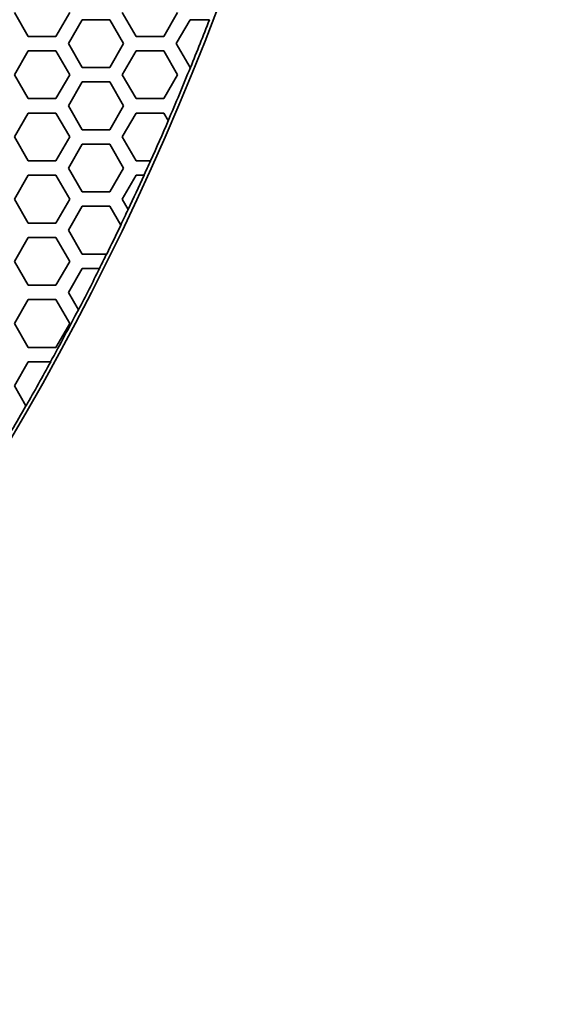
# Model space of a CAD drawing. Units: millimetres. Extents: x 14 to 1080, y -49 to 580.
# Drawn here: x 278 to 300, y 323 to 364 of the extents above; entities that cross this region are included whole.
import ezdxf

# ---------------------------------------------------------------- set-up
doc = ezdxf.new("R2010")
doc.units = ezdxf.units.MM
doc.header["$LTSCALE"] = 2
doc.layers.add('Dimension (ISO)', color=7, linetype='Continuous', lineweight=18)
doc.layers.add('Visible (ISO)', color=7, linetype='Continuous', lineweight=35)
doc.styles.add('Note Text (ISO)', font='arial.ttf')
doc.dimstyles.new('ISO FOR MARKETING', dxfattribs={"dimscale": 2, "dimtxt": 2.5, "dimasz": 2.5, "dimexe": 3.175, "dimexo": 2, "dimgap": 0.762, "dimtad": 1, "dimrnd": 1e-08, "dimdsep": 46, "dimtxsty": 'Note Text (ISO)', "dimcen": 0.09, "dimdle": 10, "dimclrd": 256, "dimclre": 256, "dimclrt": 256, "dimazin": 2, "dimtfac": 1.40208, "dimtdec": 1, "dimtmove": 0, "dimatfit": 3, "dimfxl": 1, "dimtolj": 1, "dimtzin": 0, "dimlwd": -1, "dimlwe": -1, "dimarcsym": 0})

# ---------------------------------------------------------------- blocks, each defined once
blk = doc.blocks.new('*D12')
at = {"layer": 'Defpoints', "color": 0, "transparency": 16777216}
for p in [(260.685, 489.359), (89.858, 324.704)]:
    blk.add_point(p, dxfattribs=at)
at = {"layer": 'Dimension (ISO)', "transparency": 16777216}
for p, q in [((298.622, 525.925), (264.285, 492.829)), ((175.092, 407.032), (175.452, 407.032)), ((175.272, 406.852), (175.272, 407.212))]:
    blk.add_line(p, q, dxfattribs=at)
blk.add_solid([(263.707, 493.429), (264.864, 492.229), (260.685, 489.359)], dxfattribs=at)
at = {"layer": 'Dimension (ISO)', "transparency": 16777216, "char_height": 5, "attachment_point": 1, "rotation": 43.946, "style": 'Note Text (ISO)'}
for s, insert in [('\\A1;∅237.26 mm', (264.187, 502.332)), ('\\A1;∅9.34 in', (275.08, 501.118))]:
    blk.add_mtext(s, dxfattribs=dict(at, insert=insert))

msp = doc.modelspace()

# ---------------------------------------------------------------- linework, layer by layer
at = {"layer": 'Visible (ISO)'}
for p, q in [((278.286, 363.732), (277.709, 364.732)), ((280.018, 364.732), (279.441, 363.732)), ((282.79, 363.732), (282.213, 364.732)), ((284.522, 364.732), (283.945, 363.732)), ((279.961, 363.432), (280.539, 364.432)), ((280.539, 364.432), (281.693, 364.432)), ((281.693, 364.432), (282.271, 363.432)), ((284.465, 363.432), (285.043, 364.432)), ((285.043, 364.432), (285.85, 364.432)), ((285.85, 364.432), (285.855, 364.432)), ((279.441, 363.732), (278.286, 363.732)), ((280.539, 362.432), (279.961, 363.432)), ((282.271, 363.432), (281.693, 362.432)), ((283.945, 363.732), (282.79, 363.732)), ((285.043, 362.432), (284.465, 363.432)), ((277.709, 362.132), (278.286, 363.132)), ((278.286, 363.132), (279.441, 363.132)), ((279.441, 363.132), (280.018, 362.132)), ((282.213, 362.132), (282.79, 363.132)), ((282.79, 363.132), (283.945, 363.132)), ((283.945, 363.132), (284.522, 362.132)), ((278.286, 361.132), (277.709, 362.132)), ((280.018, 362.132), (279.441, 361.132)), ((281.693, 362.432), (280.539, 362.432)), ((282.79, 361.132), (282.213, 362.132)), ((284.522, 362.132), (283.945, 361.132)), ((285.058, 362.432), (285.043, 362.432)), ((285.064, 362.432), (285.058, 362.432)), ((279.961, 360.832), (280.539, 361.832)), ((280.539, 361.832), (281.693, 361.832)), ((281.693, 361.832), (282.271, 360.832)), ((279.441, 361.132), (278.286, 361.132)), ((283.945, 361.132), (282.79, 361.132)), ((277.709, 359.532), (278.286, 360.532)), ((278.286, 360.532), (279.441, 360.532)), ((279.441, 360.532), (280.018, 359.532)), ((280.539, 359.832), (279.961, 360.832)), ((282.271, 360.832), (281.693, 359.832)), ((282.213, 359.532), (282.79, 360.532)), ((282.79, 360.532), (283.945, 360.532)), ((283.945, 360.532), (284.13, 360.212)), ((284.13, 360.212), (284.133, 360.206)), ((281.693, 359.832), (280.539, 359.832)), ((278.286, 358.532), (277.709, 359.532)), ((280.018, 359.532), (279.441, 358.532)), ((282.79, 358.532), (282.213, 359.532)), ((279.961, 358.232), (280.539, 359.232)), ((280.539, 359.232), (281.693, 359.232)), ((281.693, 359.232), (282.271, 358.232)), ((279.441, 358.532), (278.286, 358.532)), ((283.392, 358.532), (282.79, 358.532)), ((283.398, 358.532), (283.392, 358.532)), ((280.539, 357.232), (279.961, 358.232)), ((282.271, 358.232), (281.693, 357.232)), ((277.709, 356.932), (278.286, 357.932)), ((278.286, 357.932), (279.441, 357.932)), ((279.441, 357.932), (280.018, 356.932)), ((282.213, 356.932), (282.79, 357.932)), ((282.79, 357.932), (283.121, 357.932)), ((283.121, 357.932), (283.127, 357.932)), ((281.693, 357.232), (280.539, 357.232)), ((278.286, 355.932), (277.709, 356.932)), ((280.018, 356.932), (279.441, 355.932)), ((282.46, 356.505), (282.213, 356.932)), ((279.961, 355.632), (280.539, 356.632)), ((280.539, 356.632), (281.693, 356.632)), ((281.693, 356.632), (282.147, 355.846)), ((282.463, 356.499), (282.46, 356.505)), ((279.441, 355.932), (278.286, 355.932)), ((280.539, 354.632), (279.961, 355.632)), ((282.147, 355.846), (282.15, 355.841)), ((277.709, 354.332), (278.286, 355.332)), ((278.286, 355.332), (279.441, 355.332)), ((279.441, 355.332), (280.018, 354.332)), ((278.286, 353.332), (277.709, 354.332)), ((280.018, 354.332), (279.441, 353.332)), ((281.557, 354.632), (280.539, 354.632)), ((281.562, 354.632), (281.557, 354.632)), ((279.961, 353.032), (280.539, 354.032)), ((280.539, 354.032), (281.259, 354.032)), ((281.259, 354.032), (281.265, 354.032)), ((279.441, 353.332), (278.286, 353.332)), ((277.709, 351.732), (278.286, 352.732)), ((278.286, 352.732), (279.441, 352.732)), ((279.441, 352.732), (280.018, 351.732)), ((280.379, 352.308), (279.961, 353.032)), ((280.382, 352.303), (280.379, 352.308)), ((278.286, 350.732), (277.709, 351.732)), ((280.018, 351.732), (279.441, 350.732)), ((279.441, 350.732), (278.286, 350.732)), ((277.709, 349.132), (278.286, 350.132)), ((278.286, 350.132), (279.217, 350.132)), ((279.217, 350.132), (279.223, 350.132)), ((278.191, 348.297), (277.709, 349.132)), ((278.194, 348.291), (278.191, 348.297))]:
    msp.add_line(p, q, dxfattribs=at)
msp.add_circle((175.272, 407.032), 118.631, dxfattribs=at)
for radius, start, end in [(118.505, 337.89194, 338.93187), (118.5, 336.72732, 337.89091), (118.505, 335.84135, 336.72543), (118.5, 335.52186, 335.84022), (118.505, 334.75958, 335.52302), (118.5, 334.40896, 334.76134), (118.505, 333.75729, 334.40723), (118.5, 333.43214, 333.75604), (118.505, 332.49488, 333.43341), (118.5, 331.30357, 332.49649), (118.505, 330.28552, 331.30496), (118.5, 329.13078, 330.287)]:
    msp.add_arc((175.272, 407.032), radius, start, end, dxfattribs=at)

# ---------------------------------------------------------------- dimensions: what is measured, and where the dimension line sits
at = {"layer": 'Dimension (ISO)'}
dim = msp.add_diameter_dim_2p(p1=(89.858, 324.704), p2=(260.685, 489.359), text='<> mm\\X∅9.34 in', dimstyle='ISO FOR MARKETING', override={"dimgap": 0.762, "dimdec": 2, "dimlfac": 1, "dimpost": '', "dimtol": 0, "dimlim": 0, "dimtp": 0, "dimtm": 0, "dimtdec": 1, "dimtofl": 0, "dimtvp": -0.25}, dxfattribs=at)
dim.commit()
dim.dimension.update_dxf_attribs({"geometry": '*D12', "text_midpoint": (283.253, 511.112)})

doc.saveas('drawing.dxf')
